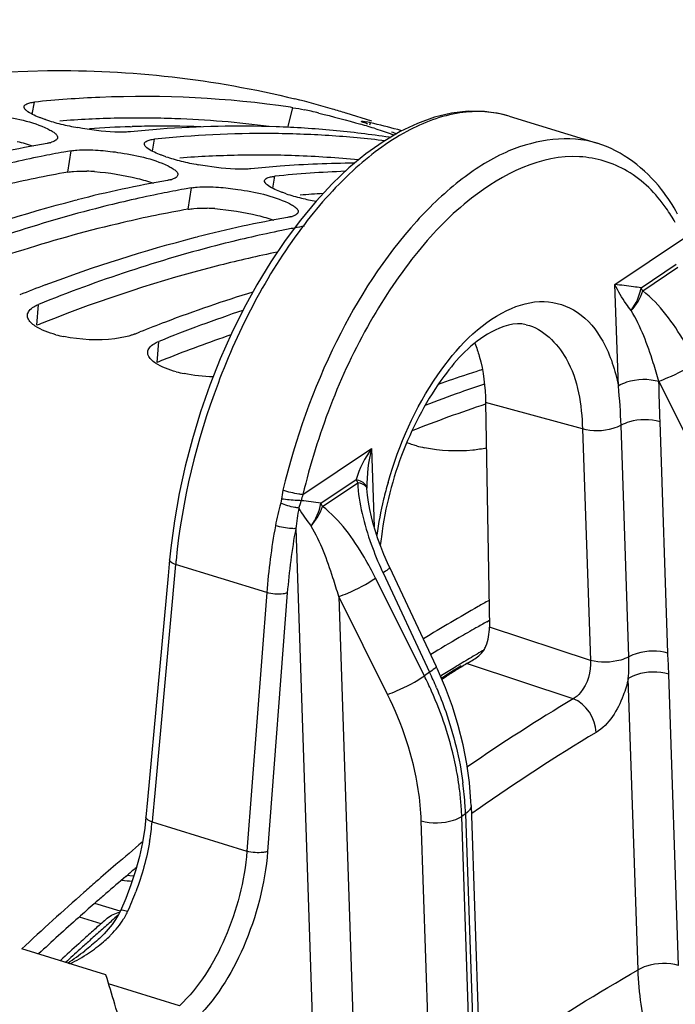
# Model space of a CAD drawing. Units: millimetres. Extents: x 0 to 594, y 0 to 420.
# Drawn here: x 304 to 309, y 99 to 108 of the extents above; entities that cross this region are included whole.
import ezdxf

# ---------------------------------------------------------------- set-up
doc = ezdxf.new("R2010")
doc.units = ezdxf.units.MM
doc.header["$LTSCALE"] = 32.67
doc.layers.get('0').update_dxf_attribs({"linetype": 'CONTINUOUS'})
doc.layers.add('AXES', color=7, linetype='CONTINUOUS')
doc.styles.get("Standard").update_dxf_attribs({"font": 'txt', "width": 0.85})
doc.dimstyles.get("Standard").update_dxf_attribs({"dimtxt": 3.5, "dimasz": 3.5, "dimexe": 0.18, "dimexo": 0.0625, "dimgap": 0.09, "dimtad": 1, "dimdec": 4, "dimdsep": 46, "dimtxsty": 'STANDARD', "dimblk": '_FILLED', "dimblk1": '_FILLED', "dimblk2": '_FILLED', "dimcen": 0.09, "dimclrt": 5, "dimadec": 0, "dimazin": 0, "dimtol": 1, "dimtp": 0.0001, "dimtm": 0.0001, "dimtfac": 1, "dimtdec": 4, "dimtofl": 0, "dimtmove": 0, "dimatfit": 3, "dimldrblk": '_FILLED', "dimfxl": 1, "dimtolj": 1, "dimarcsym": 0})

# ---------------------------------------------------------------- blocks, each defined once
blk = doc.blocks.new('_FILLED')
at = {"color": 0, "linetype": 'BYBLOCK'}
blk.add_solid([(0, 0), (-1, 0.2143), (-1, -0.2143)], dxfattribs=at)

msp = doc.modelspace()

# ---------------------------------------------------------------- linework, layer by layer
at = {"color": 9, "linetype": 'CONTINUOUS'}
for p, q in [((303.680361, 106.995886), (303.698952, 107.097337)), ((305.836024, 106.884244), (305.879747, 107.050467)), ((306.528446, 106.905037), (306.533715, 106.923318)), ((304.694535, 106.683441), (304.713126, 106.784892)), ((303.980365, 106.506342), (304.008934, 106.686932)), ((305.70871, 106.370996), (305.727301, 106.472447)), ((304.99454, 106.193897), (305.023108, 106.374487)), ((303.720592, 105.215225), (303.733974, 105.391394)), ((304.734767, 104.90278), (304.748149, 105.078949))]:
    msp.add_line(p, q, dxfattribs=at)
at = {"color": 7, "linetype": 'CONTINUOUS'}
for p, q in [((305.879747, 107.050467), (305.857434, 107.053825)), ((306.324529, 107.005498), (306.541974, 106.938508)), ((306.458345, 106.934889), (306.458267, 106.935526)), ((306.788929, 106.85812), (306.762698, 106.865237)), ((306.798102, 106.855608), (306.788929, 106.85812)), ((304.043427, 106.269471), (304.059859, 106.273644)), ((305.057602, 105.957026), (305.074034, 105.9612)), ((304.545314, 105.141438), (304.588965, 105.158948)), ((304.302056, 99.73739), (303.592133, 99.956102))]:
    msp.add_line(p, q, dxfattribs=at)
at = {"color": 3, "linetype": 'CONTINUOUS'}
for p, q in [((307.514101, 102.715062), (307.53603, 102.727368)), ((304.470021, 100.567314), (304.485829, 100.580751)), ((304.202957, 100.336618), (304.220768, 100.352221))]:
    msp.add_line(p, q, dxfattribs=at)
at = {"color": 7, "linetype": 'CONTINUOUS'}
for centre, radius, start, end in [((303.980831, 99.395524), 7.962659, 73.7188052, 76.0777194), ((305.218207, 103.424889), 3.686387, 77.2231008, 78.1284997), ((303.98459, 99.408767), 7.948894, 72.8781232, 73.7180496), ((304.247857, 108.312563), 1.43689, 251.5815487, 254.1726272), ((304.934245, 102.169764), 4.973234, 76.4748789, 77.2305519), ((304.381108, 108.780042), 1.922989, 254.1517892, 256.1950759), ((304.50796, 109.29998), 2.458177, 256.2155475, 259.6368557), ((305.456621, 97.553479), 9.341956, 94.2858297, 95.8139686), ((305.427735, 98.011898), 8.882662, 88.0041143, 94.3210063), ((305.435261, 98.401316), 8.49322, 86.3358575, 87.963362), ((305.442966, 98.522448), 8.371844, 84.6927818, 86.3354985), ((304.628689, 100.652959), 6.517327, 72.5873727, 73.7624281), ((306.283224, 105.89287), 1.060423, 77.0159161, 78.2525557), ((306.167483, 105.385061), 1.581254, 76.6081857, 77.0634834), ((304.69056, 99.176333), 7.963229, 74.9172784, 76.6170548), ((305.636773, 97.772371), 9.059727, 89.6166844, 95.8515183), ((305.633201, 98.200121), 8.632013, 87.9636118, 89.5739821), ((305.638096, 98.338827), 8.49322, 86.3358575, 87.963362), ((305.645801, 98.459959), 8.371844, 84.6927818, 86.3354985), ((305.452714, 98.627767), 8.266075, 83.0355139, 84.6925396), ((305.655549, 98.565278), 8.266075, 83.0355139, 84.6925396), ((305.46408, 98.721112), 8.172041, 81.3645601, 83.0352594), ((306.866402, 107.953406), 1.166148, 261.3535358, 261.8971633), ((309.135391, 114.855968), 8.368819, 253.1634046, 253.4843019), ((306.458743, 106.150612), 0.721929, 67.5731857, 69.0756896), ((305.639251, 96.363158), 10.546796, 100.0094881, 104.2356392), ((303.770861, 106.99527), 0.247995, 284.2544922, 287.2577729), ((305.793865, 96.549916), 10.292967, 100.3280925, 101.4172726), ((305.768787, 96.685851), 10.154738, 99.9799573, 100.3263958), ((305.262032, 108.000118), 1.43689, 251.5815487, 254.1726272), ((305.395283, 108.467598), 1.922989, 254.1517892, 256.1950759), ((305.522135, 108.987536), 2.458177, 256.2155475, 259.6368557), ((306.470795, 97.241035), 9.341956, 94.2858297, 95.8139686), ((306.447508, 97.580787), 9.001414, 90.3066175, 94.2996277), ((306.661719, 97.315512), 9.204488, 92.1202552, 95.8265731), ((306.653425, 96.050714), 10.546796, 100.0094881, 104.2356392), ((304.785036, 106.682825), 0.247995, 284.2544922, 287.2577729), ((306.782962, 96.373406), 10.154738, 99.9799573, 100.3263958), ((306.80804, 96.237471), 10.292967, 100.3280925, 101.4172726), ((306.276206, 107.687673), 1.43689, 251.5815487, 254.1726272), ((306.409458, 108.155153), 1.922989, 254.1517892, 256.1950759), ((306.530093, 108.648007), 2.430393, 256.2057556, 259.1707774), ((307.6676, 95.738269), 10.546796, 100.0094881, 104.2356392), ((305.799211, 106.37038), 0.247995, 284.2544922, 287.2577729), ((307.831357, 95.878583), 10.340301, 100.8150158, 101.4159853), ((307.811426, 95.982721), 10.234273, 100.3265829, 100.814814), ((308.369889, 93.457095), 12.935855, 110.7349178, 111.7577319), ((309.136256, 93.813764), 12.222347, 107.1050315, 110.7590105), ((309.474892, 93.370761), 12.626313, 108.5525839, 111.9845516), ((309.384064, 93.14465), 12.935855, 110.7349178, 111.7577319), ((304.160188, 106.188635), 1.089729, 255.0942583, 258.6867989), ((305.174363, 105.87619), 1.089729, 255.0942583, 258.6867989), ((311.154351, 93.226745), 12.183199, 108.2044198, 109.4145531), ((311.082425, 93.443653), 11.954677, 107.8303143, 108.2017221), ((311.055131, 93.528427), 11.865618, 107.5540841, 107.8301938), ((311.37408, 93.115218), 12.235064, 108.4887556, 109.4819747), ((311.498976, 92.763767), 12.608047, 109.4843925, 110.942195), ((307.202713, 105.2513), 1.089729, 255.0942583, 258.6867989), ((315.492791, 88.697804), 16.2765, 119.2767755, 119.6445459), ((315.767744, 88.219635), 16.828079, 119.6528996, 121.4807409), ((319.524789, 83.006997), 23.261006, 129.8842222, 130.6055777), ((319.858184, 82.617661), 23.773582, 130.6048985, 131.1404375), ((320.089678, 82.35233), 24.125705, 131.1399028, 131.4579867), ((320.633243, 81.741791), 24.943146, 131.4652211, 133.0940605), ((126.03174, 45.790655), 186.254008, 16.67678368, 16.83644466)]:
    msp.add_arc(centre, radius, start, end, dxfattribs=at)
at = {"color": 3, "linetype": 'CONTINUOUS'}
for centre, radius, start, end in [((304.585361, 97.972613), 8.990504, 91.1740964, 94.2934528), ((304.578651, 98.235718), 8.727317, 89.5742119, 91.1654506), ((304.579748, 98.387932), 8.575099, 87.9636118, 89.5739821), ((304.591675, 98.655751), 8.307025, 82.4714416, 87.9801855), ((305.599535, 97.660168), 8.990504, 91.1740964, 94.2934528), ((305.592826, 97.923273), 8.727317, 89.5742119, 91.1654506), ((305.593923, 98.075487), 8.575099, 87.9636118, 89.5739821), ((305.602409, 98.285729), 8.364689, 84.3059762, 87.9705322), ((304.09465, 104.918561), 1.596654, 85.9664567, 88.3382828), ((306.620755, 97.235235), 9.103204, 93.0714189, 94.2846651), ((305.108825, 104.606116), 1.596654, 85.9664567, 88.3382828), ((308.592671, 93.132696), 13.027841, 111.6227872, 111.9609394), ((309.434272, 93.264148), 12.551589, 108.958277, 111.6371374), ((309.606846, 92.820251), 13.027841, 111.6227872, 111.9609394), ((311.418868, 92.757565), 12.425465, 108.3636427, 111.4097768), ((315.454141, 88.59202), 16.201993, 119.3448979, 119.7142984), ((315.566022, 88.396254), 16.427474, 119.7147605, 120.2834341), ((315.76278, 88.060252), 16.816846, 120.2850378, 121.2378794), ((319.432819, 82.980222), 23.090932, 130.1079093, 130.3390893), ((319.662502, 82.710535), 23.445171, 130.3910129, 130.9328332), ((319.87628, 82.463615), 23.771775, 130.9321799, 131.1913339), ((320.091308, 82.21841), 24.097908, 131.248407, 131.6679398), ((320.500096, 81.760792), 24.711521, 131.6705805, 132.723598)]:
    msp.add_arc(centre, radius, start, end, dxfattribs=at)
at = {"color": 7, "linetype": 'CONTINUOUS'}
for points, knots in [([(296.974279, 104.910592), (297.533255, 105.293208), (299.608342, 106.562377), (302.047207, 107.342573), (303.808276, 107.362679)], [0, 0, 0, 0, 0.27777959, 1, 1, 1, 1]), ([(305.857434, 107.053825), (305.326595, 107.132951), (304.600864, 107.168087), (303.881984, 107.115965), (303.698952, 107.097337)], [0, 0, 0, 0, 0.74471711, 1, 1, 1, 1]), ([(303.632457, 107.025524), (303.626091, 107.030832), (303.6157, 107.040353), (303.611106, 107.054882), (303.612091, 107.060417)], [0, 0, 0, 0, 0.59584129, 1, 1, 1, 1]), ([(303.612091, 107.060417), (303.613425, 107.067915), (303.629788, 107.083624), (303.649052, 107.088568), (303.661135, 107.091357)], [0, 0, 0, 0, 0.38046244, 1, 1, 1, 1]), ([(303.661135, 107.091357), (303.666965, 107.092703), (303.679526, 107.09506), (303.692201, 107.09665), (303.698952, 107.097337)], [0, 0, 0, 0, 0.46859378, 1, 1, 1, 1]), ([(303.223124, 107.00442), (303.277494, 107.000642), (303.477081, 106.976158), (303.678999, 106.93509), (303.811553, 106.871441)], [0, 0, 0, 0, 0.27041817, 1, 1, 1, 1]), ([(303.793865, 106.949279), (303.784633, 106.952364), (303.766788, 106.958558), (303.749109, 106.965213), (303.740591, 106.968566)], [0, 0, 0, 0, 0.51533391, 1, 1, 1, 1]), ([(303.811553, 106.871441), (303.823987, 106.865471), (303.845867, 106.853977), (303.866361, 106.839946), (303.874562, 106.832763)], [0, 0, 0, 0, 0.55854302, 1, 1, 1, 1]), ([(304.462626, 106.844436), (304.434626, 106.843615), (304.301542, 106.845739), (304.169027, 106.86291), (304.065768, 106.881902)], [0, 0, 0, 0, 0.21060884, 1, 1, 1, 1]), ([(306.458267, 106.935526), (306.459255, 106.939015), (306.479341, 106.932941), (306.489186, 106.933136), (306.499124, 106.931081)], [0, 0, 0, 0, 0.2632623, 1, 1, 1, 1]), ([(306.511579, 106.911037), (306.498557, 106.915812), (306.482763, 106.924232), (306.460649, 106.92976), (306.458345, 106.934889)], [0, 0, 0, 0, 0.71152168, 1, 1, 1, 1]), ([(303.894552, 106.795671), (303.893192, 106.787365), (303.877211, 106.769501), (303.856928, 106.762337), (303.844434, 106.75844)], [0, 0, 0, 0, 0.3913826, 1, 1, 1, 1]), ([(303.874562, 106.832763), (303.880918, 106.827195), (303.891416, 106.816798), (303.89553, 106.801637), (303.894552, 106.795671)], [0, 0, 0, 0, 0.58289893, 1, 1, 1, 1]), ([(304.510291, 106.847381), (304.502747, 106.846613), (304.48687, 106.845368), (304.47096, 106.84468), (304.462626, 106.844436)], [0, 0, 0, 0, 0.47628149, 1, 1, 1, 1]), ([(304.67531, 106.778912), (304.68114, 106.780258), (304.693701, 106.782615), (304.706376, 106.784205), (304.713126, 106.784892)], [0, 0, 0, 0, 0.46859378, 1, 1, 1, 1]), ([(303.831925, 106.75491), (303.827818, 106.753862), (303.81924, 106.751876), (303.810594, 106.750212), (303.806099, 106.749421)], [0, 0, 0, 0, 0.48148434, 1, 1, 1, 1]), ([(304.646632, 106.713079), (304.640265, 106.718387), (304.629875, 106.727908), (304.625281, 106.742437), (304.626266, 106.747972)], [0, 0, 0, 0, 0.59584129, 1, 1, 1, 1]), ([(304.626266, 106.747972), (304.6276, 106.75547), (304.643963, 106.771179), (304.663227, 106.776123), (304.67531, 106.778912)], [0, 0, 0, 0, 0.38046244, 1, 1, 1, 1]), ([(303.756343, 106.639201), (303.586143, 106.604835), (302.88888, 106.445796), (302.207701, 106.218735), (301.705625, 106.016283)], [0, 0, 0, 0, 0.24284905, 1, 1, 1, 1]), ([(304.008934, 106.686932), (304.016549, 106.688272), (304.032577, 106.690609), (304.04869, 106.692223), (304.057118, 106.692916)], [0, 0, 0, 0, 0.47762552, 1, 1, 1, 1]), ([(304.237299, 106.691975), (304.291669, 106.688197), (304.491255, 106.663713), (304.693174, 106.622645), (304.825728, 106.558996)], [0, 0, 0, 0, 0.27041817, 1, 1, 1, 1]), ([(304.80804, 106.636834), (304.798808, 106.639919), (304.780963, 106.646113), (304.763284, 106.652768), (304.754766, 106.656121)], [0, 0, 0, 0, 0.51533391, 1, 1, 1, 1]), ([(304.825728, 106.558996), (304.838162, 106.553026), (304.860041, 106.541533), (304.880536, 106.527501), (304.888737, 106.520318)], [0, 0, 0, 0, 0.55854302, 1, 1, 1, 1]), ([(305.4768, 106.531991), (305.448801, 106.53117), (305.315717, 106.533294), (305.183202, 106.550465), (305.079942, 106.569457)], [0, 0, 0, 0, 0.21060884, 1, 1, 1, 1]), ([(305.524466, 106.534936), (305.516922, 106.534168), (305.501044, 106.532923), (305.485135, 106.532235), (305.4768, 106.531991)], [0, 0, 0, 0, 0.47628149, 1, 1, 1, 1]), ([(304.908727, 106.483226), (304.907367, 106.47492), (304.891386, 106.457056), (304.871103, 106.449892), (304.858609, 106.445995)], [0, 0, 0, 0, 0.3913826, 1, 1, 1, 1]), ([(304.888737, 106.520318), (304.895093, 106.51475), (304.905591, 106.504353), (304.909704, 106.489192), (304.908727, 106.483226)], [0, 0, 0, 0, 0.58289893, 1, 1, 1, 1]), ([(305.64044, 106.435528), (305.641775, 106.443025), (305.658138, 106.458734), (305.677402, 106.463679), (305.689485, 106.466468)], [0, 0, 0, 0, 0.38046244, 1, 1, 1, 1]), ([(305.689485, 106.466468), (305.695314, 106.467813), (305.707875, 106.47017), (305.720551, 106.47176), (305.727301, 106.472447)], [0, 0, 0, 0, 0.46859378, 1, 1, 1, 1]), ([(304.8461, 106.442465), (304.841993, 106.441417), (304.833415, 106.439431), (304.824769, 106.437767), (304.820274, 106.436976)], [0, 0, 0, 0, 0.48148434, 1, 1, 1, 1]), ([(305.023108, 106.374487), (305.030724, 106.375828), (305.046752, 106.378164), (305.062865, 106.379779), (305.071293, 106.380471)], [0, 0, 0, 0, 0.47762552, 1, 1, 1, 1]), ([(305.251473, 106.37953), (305.305844, 106.375752), (305.50543, 106.351269), (305.707348, 106.3102), (305.839902, 106.246552)], [0, 0, 0, 0, 0.27041817, 1, 1, 1, 1]), ([(305.660806, 106.400635), (305.65444, 106.405942), (305.64405, 106.415464), (305.639456, 106.429992), (305.64044, 106.435528)], [0, 0, 0, 0, 0.59584129, 1, 1, 1, 1]), ([(304.770518, 106.326756), (304.600318, 106.29239), (303.903055, 106.133351), (303.221876, 105.90629), (302.719799, 105.703838)], [0, 0, 0, 0, 0.24284905, 1, 1, 1, 1]), ([(305.822214, 106.324389), (305.812983, 106.327474), (305.795137, 106.333668), (305.777458, 106.340323), (305.768941, 106.343677)], [0, 0, 0, 0, 0.51533391, 1, 1, 1, 1]), ([(305.839902, 106.246552), (305.852337, 106.240581), (305.874216, 106.229088), (305.894711, 106.215056), (305.902912, 106.207873)], [0, 0, 0, 0, 0.55854302, 1, 1, 1, 1]), ([(305.902912, 106.207873), (305.909268, 106.202306), (305.919766, 106.191908), (305.923879, 106.176748), (305.922902, 106.170781)], [0, 0, 0, 0, 0.58289893, 1, 1, 1, 1]), ([(305.860274, 106.13002), (305.856168, 106.128972), (305.847589, 106.126986), (305.838943, 106.125323), (305.834448, 106.124532)], [0, 0, 0, 0, 0.48148434, 1, 1, 1, 1]), ([(305.922902, 106.170781), (305.921541, 106.162475), (305.905561, 106.144612), (305.885277, 106.137447), (305.872784, 106.13355)], [0, 0, 0, 0, 0.3913826, 1, 1, 1, 1]), ([(305.784693, 106.014311), (305.614492, 105.979945), (304.917229, 105.820906), (304.23605, 105.593845), (303.733974, 105.391394)], [0, 0, 0, 0, 0.24284905, 1, 1, 1, 1]), ([(303.640398, 105.301221), (303.641333, 105.314571), (303.654955, 105.344104), (303.679808, 105.36291), (303.694398, 105.371824)], [0, 0, 0, 0, 0.43905748, 1, 1, 1, 1]), ([(303.694398, 105.371824), (303.700402, 105.375493), (303.713358, 105.382545), (303.726839, 105.388516), (303.733974, 105.391394)], [0, 0, 0, 0, 0.47766424, 1, 1, 1, 1]), ([(303.643899, 105.27625), (303.642481, 105.280316), (303.640419, 105.288573), (303.640108, 105.297088), (303.640398, 105.301221)], [0, 0, 0, 0, 0.5096628, 1, 1, 1, 1]), ([(304.495889, 105.124903), (304.45708, 105.114099), (304.275387, 105.081919), (304.087318, 105.091724), (303.946414, 105.12008)], [0, 0, 0, 0, 0.21892182, 1, 1, 1, 1]), ([(304.545314, 105.141438), (304.537555, 105.138309), (304.521212, 105.132362), (304.504572, 105.12732), (304.495889, 105.124903)], [0, 0, 0, 0, 0.48135858, 1, 1, 1, 1]), ([(304.654573, 104.988777), (304.655507, 105.002126), (304.669129, 105.031659), (304.693983, 105.050465), (304.708573, 105.05938)], [0, 0, 0, 0, 0.43905748, 1, 1, 1, 1]), ([(304.708573, 105.05938), (304.714576, 105.063048), (304.727533, 105.0701), (304.741013, 105.076072), (304.748149, 105.078949)], [0, 0, 0, 0, 0.47766424, 1, 1, 1, 1]), ([(304.658074, 104.963805), (304.656655, 104.967871), (304.654594, 104.976129), (304.654283, 104.984644), (304.654573, 104.988777)], [0, 0, 0, 0, 0.5096628, 1, 1, 1, 1]), ([(306.922402, 104.19824), (306.90767, 104.202182), (306.87933, 104.210493), (306.851498, 104.220388), (306.838215, 104.225598)], [0, 0, 0, 0, 0.51663438, 1, 1, 1, 1]), ([(307.511683, 104.180753), (307.473392, 104.171824), (307.300097, 104.145676), (307.121885, 104.15599), (306.988938, 104.182745)], [0, 0, 0, 0, 0.22476862, 1, 1, 1, 1])]:
    msp.add_open_spline(points, degree=3, knots=knots, dxfattribs=at)
for points in [[(303.808276, 107.362679), (304.50889, 107.370677), (305.216616, 107.292853), (305.896691, 107.124264)], [(305.879747, 107.050467), (305.912201, 107.045538), (305.944433, 107.039167), (305.976561, 107.03243)], [(303.740591, 106.968566), (303.702683, 106.983489), (303.663747, 106.999436), (303.632457, 107.025524)], [(306.097343, 107.005078), (306.216032, 106.97656), (306.3339, 106.944543), (306.451069, 106.910313)], [(306.579006, 106.871625), (306.625199, 106.857096), (306.671358, 106.842277), (306.716569, 106.824932)], [(304.057118, 106.692916), (304.116977, 106.697838), (304.177382, 106.696139), (304.237299, 106.691975)], [(304.754766, 106.656121), (304.716858, 106.671044), (304.677922, 106.686991), (304.646632, 106.713079)], [(305.071293, 106.380471), (305.131152, 106.385393), (305.191557, 106.383694), (305.251473, 106.37953)], [(305.768941, 106.343677), (305.731033, 106.3586), (305.692097, 106.374546), (305.660806, 106.400635)], [(302.775841, 105.867519), (303.1904, 106.024438), (303.61389, 106.160018), (304.043427, 106.269471)], [(303.790016, 105.555074), (304.204574, 105.711993), (304.628065, 105.847573), (305.057602, 105.957026)], [(303.705978, 105.208334), (303.680487, 105.22539), (303.654002, 105.24729), (303.643899, 105.27625)], [(303.879878, 105.135575), (303.819178, 105.151818), (303.758202, 105.173391), (303.705978, 105.208334)], [(304.720153, 104.895889), (304.694662, 104.912945), (304.668177, 104.934845), (304.658074, 104.963805)], [(304.894052, 104.82313), (304.833352, 104.839373), (304.772377, 104.860946), (304.720153, 104.895889)], [(305.2076, 104.780767), (305.124798, 104.782616), (305.041783, 104.791295), (304.960589, 104.807635)]]:
    msp.add_open_spline(points, degree=3, dxfattribs=at)
at = {"color": 3, "linetype": 'CONTINUOUS'}
for points in [[(303.554247, 106.76612), (303.599754, 106.754986), (303.644973, 106.742381), (303.689319, 106.727273)], [(304.028059, 106.512259), (304.065571, 106.515336), (304.103327, 106.515606), (304.14095, 106.514544)], [(304.206959, 106.51126), (304.32867, 106.502759), (304.449911, 106.482672), (304.568422, 106.453675)], [(304.568422, 106.453675), (304.613928, 106.442541), (304.659147, 106.429936), (304.703494, 106.414828)], [(305.042234, 106.199814), (305.079746, 106.202892), (305.117502, 106.203161), (305.155125, 106.202099)], [(305.221134, 106.198815), (305.342844, 106.190314), (305.464085, 106.170227), (305.582596, 106.14123)], [(305.582596, 106.14123), (305.628103, 106.130096), (305.673322, 106.117491), (305.717668, 106.102384)]]:
    msp.add_open_spline(points, degree=3, dxfattribs=at)
for points, knots in [([(303.980365, 106.506342), (303.796674, 106.474019), (303.042443, 106.319587), (302.305726, 106.083533), (301.763636, 105.868658)], [0, 0, 0, 0, 0.2423388, 1, 1, 1, 1]), ([(303.980365, 106.506342), (303.987901, 106.507668), (304.003766, 106.509979), (304.019715, 106.511575), (304.028059, 106.512259)], [0, 0, 0, 0, 0.47755279, 1, 1, 1, 1]), ([(304.99454, 106.193897), (305.002076, 106.195223), (305.017941, 106.197534), (305.03389, 106.19913), (305.042234, 106.199814)], [0, 0, 0, 0, 0.47755279, 1, 1, 1, 1]), ([(304.99454, 106.193897), (304.810849, 106.161574), (304.056617, 106.007142), (303.319901, 105.771089), (302.777811, 105.556213)], [0, 0, 0, 0, 0.2423388, 1, 1, 1, 1]), ([(305.747226, 105.831897), (305.584933, 105.798951), (304.920736, 105.647442), (304.271211, 105.433725), (303.791986, 105.243768)], [0, 0, 0, 0, 0.24313991, 1, 1, 1, 1])]:
    msp.add_open_spline(points, degree=3, knots=knots, dxfattribs=at)
at = {"layer": 'AXES', "color": 7, "linetype": 'CONTINUOUS'}
for p, q in [((307.702797, 106.979181), (308.445783, 106.750287)), ((307.503992, 104.563704), (307.536897, 102.669703)), ((304.838289, 103.237797), (304.826026, 103.103627)), ((306.677532, 103.21164), (306.646963, 103.282227)), ((306.693725, 103.176443), (306.677532, 103.21164)), ((306.693723, 103.176449), (307.086528, 102.339266)), ((304.826026, 103.103627), (304.653188, 101.212242)), ((307.346102, 102.361813), (307.380136, 102.382053)), ((307.097709, 102.315142), (307.086507, 102.339265)), ((307.165156, 102.158144), (307.097709, 102.315142)), ((307.122976, 102.256352), (307.13338, 102.262769)), ((307.13378, 102.231183), (307.174254, 102.25641)), ((304.653188, 101.212242), (304.639994, 101.06783)), ((307.382225, 101.166431), (307.380831, 101.200565)), ((307.382238, 101.166461), (307.569509, 95.642479)), ((304.639977, 101.067792), (304.629254, 100.973656)), ((304.629254, 100.973656), (304.609888, 100.85494)), ((304.469045, 100.380089), (304.424054, 100.27669)), ((304.408478, 100.245747), (304.383492, 100.203897)), ((304.424044, 100.276654), (304.408478, 100.245747)), ((304.28636, 100.083327), (304.247082, 100.044828)), ((304.072775, 100.000034), (304.081036, 100.007511)), ((304.247082, 100.044828), (304.235924, 100.034603))]:
    msp.add_line(p, q, dxfattribs=at)
at = {"layer": 'AXES', "color": 9, "linetype": 'CONTINUOUS'}
for p, q in [((304.507582, 106.890088), (304.524143, 106.890623)), ((308.594894, 105.558346), (309.173066, 105.94741)), ((308.814945, 105.530983), (309.111631, 105.73063)), ((308.829022, 105.504835), (309.125717, 105.704473)), ((308.623912, 104.702386), (308.594894, 105.558346)), ((309.3772, 103.919872), (308.965413, 104.744229)), ((308.321455, 104.341003), (307.503992, 104.563704)), ((308.712861, 102.420457), (308.646702, 104.371979)), ((309.041753, 102.450415), (308.975597, 104.401941)), ((308.321455, 104.341003), (308.387614, 102.389488)), ((305.963391, 103.787551), (306.541563, 104.176615)), ((306.541563, 104.176615), (306.563962, 103.515909)), ((306.114849, 103.71403), (306.411535, 103.913677)), ((306.128935, 103.687874), (306.425617, 103.887569)), ((305.90295, 103.50093), (306.093766, 97.872384)), ((304.89022, 103.196918), (304.713997, 101.268537)), ((305.658099, 102.960711), (304.89022, 103.196918)), ((306.639307, 103.126762), (307.032113, 102.289579)), ((306.987798, 102.259759), (306.575991, 103.084156)), ((305.658099, 102.960711), (305.491491, 100.780987)), ((305.832035, 102.958618), (305.665427, 100.778894)), ((306.265298, 102.927316), (306.435384, 97.91023)), ((306.677104, 102.102919), (306.265298, 102.927316)), ((308.387614, 102.389488), (307.536897, 102.669703)), ((307.369621, 102.354061), (307.346102, 102.361813)), ((308.242649, 102.066187), (307.369621, 102.354061)), ((307.032113, 102.289579), (306.987798, 102.259759)), ((307.130286, 102.239463), (307.143678, 102.247796)), ((307.143678, 102.247796), (307.178291, 102.269256)), ((308.790835, 99.77862), (308.707507, 102.23638)), ((309.132453, 99.816466), (309.049119, 102.274229)), ((304.713997, 101.268537), (304.695195, 101.062747)), ((304.695195, 101.062747), (304.691963, 101.02737)), ((307.335217, 101.095501), (307.303193, 101.073952)), ((307.490625, 95.54521), (307.303193, 101.073952)), ((307.335217, 101.095501), (307.522483, 95.571641)), ((304.691963, 101.02737), (305.491491, 100.780987)), ((307.149009, 95.5073), (306.961575, 101.036106)), ((304.423032, 100.27337), (304.207221, 100.339856)), ((304.261123, 100.167277), (304.078639, 100.223496)), ((304.08388, 99.953916), (304.096321, 99.965147)), ((304.921387, 99.477274), (304.325167, 99.660956))]:
    msp.add_line(p, q, dxfattribs=at)
at = {"layer": 'AXES', "color": 7, "linetype": 'CONTINUOUS'}
for points in [[(307.70271, 106.979184), (307.627206, 106.99892), (307.493859, 107.018522), (307.356586, 107.020055), (307.216527, 107.003713), (307.07432, 106.969705), (306.930384, 106.918117), (306.785052, 106.849023), (306.639353, 106.762794), (306.494702, 106.660247), (306.351914, 106.542161), (306.211539, 106.40915), (306.074644, 106.262324), (305.942062, 106.102849), (305.814257, 105.93155), (305.691776, 105.749264), (305.575231, 105.557037), (305.46521, 105.356012), (305.362252, 105.14721), (305.266911, 104.931828), (305.179655, 104.711082), (305.100913, 104.486048), (305.031141, 104.257966), (304.970698, 104.028061), (304.919904, 103.797361), (304.879102, 103.567083), (304.84856, 103.338719), (304.838302, 103.237792)], [(306.51571, 103.722776), (306.507674, 103.783061), (306.503543, 103.840124)], [(306.574964, 103.479044), (306.556494, 103.540932), (306.540654, 103.600985), (306.52696, 103.661503), (306.51571, 103.722776)], [(306.646963, 103.282227), (306.619958, 103.350013), (306.596163, 103.415196), (306.574964, 103.479044)], [(307.380831, 101.200565), (307.368491, 101.358487), (307.34648, 101.518052), (307.314932, 101.678485), (307.274047, 101.839099), (307.224046, 101.999213), (307.165156, 102.158144)], [(304.609888, 100.85494), (304.583926, 100.735093), (304.551618, 100.615283), (304.513215, 100.496568), (304.469045, 100.380089)], [(304.537135, 100.57051), (304.528851, 100.570935), (304.50235, 100.57387), (304.486297, 100.57666)], [(304.383492, 100.203897), (304.354648, 100.162832), (304.32226, 100.122688), (304.28636, 100.083327)]]:
    msp.add_lwpolyline(points, dxfattribs=at)
at = {"layer": 'AXES', "color": 9, "linetype": 'CONTINUOUS'}
for points in [[(308.829026, 105.504838), (308.82758, 105.507786), (308.826105, 105.510725), (308.824599, 105.513654), (308.823062, 105.516573), (308.821496, 105.519481), (308.819901, 105.522377), (308.818277, 105.525259), (308.816625, 105.528128), (308.814945, 105.530983)], [(306.411535, 103.913677), (306.413215, 103.910822), (306.414867, 103.907953), (306.416491, 103.905071), (306.418087, 103.902174), (306.419654, 103.899265), (306.421189, 103.896348), (306.422692, 103.893425), (306.424163, 103.890495), (306.425603, 103.887559)], [(305.782638, 103.749617), (305.782059, 103.744004), (305.78127, 103.738294), (305.780273, 103.732488), (305.779067, 103.726586), (305.777654, 103.720587), (305.776033, 103.714492)], [(306.128935, 103.687874), (306.127488, 103.690827), (306.12601, 103.69377), (306.124503, 103.696701), (306.122966, 103.699621), (306.1214, 103.702529), (306.119805, 103.705424), (306.118181, 103.708307), (306.116529, 103.711176), (306.114849, 103.71403)]]:
    msp.add_lwpolyline(points, dxfattribs=at)
for centre, radius, start, end in [((304.807953, 97.879831), 9.015262, 91.909343, 94.1007902), ((304.801215, 98.060511), 8.834457, 91.1220764, 91.7972407), ((304.798844, 98.243481), 8.651477, 87.9877741, 91.130108), ((307.817783, 105.351384), 1.4795, 29.5973368, 35.1283018), ((309.923396, 102.958772), 3.373351, 163.9740047, 166.4757028), ((306.312179, 103.700238), 0.531838, 166.6013822, 174.6726284), ((305.632394, 103.804127), 0.324494, 336.3379947, 347.908206), ((306.330927, 103.662048), 0.388373, 161.1463672, 168.9999837), ((305.599188, 100.491844), 3.263188, 80.9078007, 83.8339246), ((309.806926, 102.985301), 3.253907, 166.4502746, 171.8741269), ((306.913493, 104.227841), 1.129109, 209.380329, 218.6614164), ((311.055419, 102.54198), 5.413538, 169.5361727, 175.5638116), ((311.017695, 102.556308), 5.201243, 169.5361727, 175.5638116), ((309.132254, 104.29884), 2.754718, 199.7407393, 204.7093971), ((309.959364, 102.736373), 5.090021, 174.4213572, 174.808778), ((309.207039, 104.331517), 2.836315, 204.6775483, 205.1355134), ((316.228172, 87.634929), 17.206507, 121.2679943, 121.7326857), ((304.041335, 100.792479), 3.291588, 23.9764558, 26.472392), ((303.879363, 100.805628), 3.484529, 22.8398071, 25.2056466), ((317.489741, 86.728216), 17.909832, 121.0853065, 124.4818164), ((317.566974, 86.62909), 17.691361, 121.0738041, 124.918226), ((304.722127, 100.978594), 2.582999, 4.9977099, 7.9274078), ((304.64976, 100.998841), 2.687276, 3.5060561, 7.6549468), ((304.854858, 100.990105), 2.449771, 1.9614017, 4.999946), ((304.802035, 101.009237), 2.53465, 1.9503829, 3.4820018), ((318.335605, 85.494424), 19.061732, 124.8604084, 125.0647509), ((302.583594, 101.224784), 2.117591, 350.2318436, 354.6508009), ((302.347141, 101.262171), 2.35619, 335.120044, 339.5131473), ((318.834051, 83.859987), 21.829599, 131.371623, 131.5659998), ((303.936076, 100.528545), 0.606131, 328.1479378, 332.8221248), ((303.984596, 100.503177), 0.551382, 332.8642679, 335.0831975), ((323.930317, 78.116947), 29.507778, 131.5710103, 131.8010743), ((338.69962, 61.598949), 51.665769, 131.8010337, 131.9333191), ((303.601148, 100.804803), 1.041952, 310.8301864, 314.0873413), ((303.655409, 100.748261), 0.963586, 314.109018, 315.8856904), ((334.110056, 66.686803), 44.813753, 131.9151046, 132.0472974), ((317.052992, 85.582915), 19.357777, 132.0646788, 132.5548961), ((302.510697, 102.005184), 2.620135, 304.1301881, 308.0007889)]:
    msp.add_arc(centre, radius, start, end, dxfattribs=at)
at = {"layer": 'AXES', "color": 7, "linetype": 'CONTINUOUS'}
for centre, radius, start, end in [((309.341346, 103.086251), 2.73837, 172.7489565, 174.3264583), ((315.944986, 87.976979), 16.784719, 120.228418, 120.7256454), ((316.076251, 87.756129), 17.041634, 120.7256446, 121.2178371), ((316.202952, 87.54698), 17.286167, 121.2176887, 121.6461815), ((316.321796, 87.535669), 17.331409, 121.5232103, 121.8570231), ((316.226419, 87.69117), 17.148989, 121.1870246, 121.5232131), ((320.355352, 82.021137), 24.256192, 131.5493497, 131.8219196), ((320.23022, 82.162223), 24.067609, 131.403509, 131.5491848), ((320.532818, 81.822852), 24.522296, 131.8219943, 132.1358543), ((320.792547, 81.536182), 24.909127, 132.1621284, 132.6409981)]:
    msp.add_arc(centre, radius, start, end, dxfattribs=at)
at = {"layer": 'AXES', "color": 9, "linetype": 'CONTINUOUS'}
for points, knots in [([(307.702793, 106.979161), (307.570166, 107.019619), (307.261526, 107.033722), (306.801119, 106.856354), (306.348561, 106.513561), (305.754114, 105.832113), (305.185033, 104.730102), (304.943178, 103.740332), (304.893451, 103.231184)], [0, 0, 0, 0, 0.0811722, 0.17383731, 0.28353802, 0.41049888, 0.70052434, 1, 1, 1, 1]), ([(308.445775, 106.75026), (308.20779, 106.823555), (307.768572, 106.758056), (307.28098, 106.449909), (306.744104, 105.942279), (306.187129, 105.064603), (305.897954, 104.256576), (305.794817, 103.823478)], [0, 0, 0, 0, 0.17438986, 0.28136131, 0.4039088, 0.68821304, 1, 1, 1, 1]), ([(309.027815, 106.202703), (308.940668, 106.326252), (308.729191, 106.541831), (308.110854, 106.726063), (307.438262, 106.386315), (306.904038, 105.830904), (306.358269, 105.017818), (306.084201, 104.294861), (305.963391, 103.787551)], [0, 0, 0, 0, 0.09513455, 0.18317324, 0.38816278, 0.5212354, 0.67185839, 1, 1, 1, 1]), ([(308.814945, 105.530983), (308.794177, 105.534277), (308.721068, 105.545207), (308.647611, 105.553987), (308.594894, 105.558346)], [0, 0, 0, 0, 0.28443967, 1, 1, 1, 1]), ([(308.731923, 105.33942), (308.717304, 105.357686), (308.665679, 105.426738), (308.621488, 105.501445), (308.594894, 105.558346)], [0, 0, 0, 0, 0.27139059, 1, 1, 1, 1]), ([(309.276087, 104.901108), (309.246794, 104.959742), (309.12631, 105.179076), (308.976448, 105.391901), (308.829022, 105.504835)], [0, 0, 0, 0, 0.26086488, 1, 1, 1, 1]), ([(307.684427, 105.340455), (307.781599, 105.387281), (307.988662, 105.447384), (308.305366, 105.344424), (308.525104, 105.067822), (308.598187, 104.833338), (308.623912, 104.702386)], [0, 0, 0, 0, 0.24109918, 0.45870115, 0.70170458, 1, 1, 1, 1]), ([(306.681145, 103.890064), (306.773034, 104.210056), (307.016628, 104.762178), (307.44485, 105.225004), (307.684427, 105.340455)], [0, 0, 0, 0, 0.5559219, 1, 1, 1, 1]), ([(308.966631, 104.73992), (308.951516, 104.793362), (308.888611, 104.998381), (308.814639, 105.203284), (308.731923, 105.33942)], [0, 0, 0, 0, 0.25851588, 1, 1, 1, 1]), ([(307.847103, 105.22048), (307.989793, 105.18597), (308.268439, 104.902417), (308.314565, 104.544264), (308.321455, 104.341003)], [0, 0, 0, 0, 0.41922239, 1, 1, 1, 1]), ([(308.965394, 104.744268), (308.99125, 104.75301), (309.098971, 104.796511), (309.20357, 104.849713), (309.276087, 104.901108)], [0, 0, 0, 0, 0.23493093, 1, 1, 1, 1]), ([(308.966631, 104.73992), (308.879149, 104.765081), (308.753645, 104.762359), (308.64515, 104.71668), (308.623912, 104.702389)], [0, 0, 0, 0, 0.78051121, 1, 1, 1, 1]), ([(308.646702, 104.371979), (308.625119, 104.359639), (308.521316, 104.320528), (308.403843, 104.318559), (308.321455, 104.341003)], [0, 0, 0, 0, 0.22549988, 1, 1, 1, 1]), ([(308.975597, 104.401941), (308.892584, 104.425519), (308.773605, 104.423734), (308.668555, 104.384474), (308.646702, 104.371979)], [0, 0, 0, 0, 0.77417133, 1, 1, 1, 1]), ([(306.503552, 103.839902), (306.503336, 103.847442), (306.488941, 103.888003), (306.443314, 103.903533), (306.411535, 103.913677)], [0, 0, 0, 0, 0.18443199, 1, 1, 1, 1]), ([(306.503545, 103.840135), (306.503366, 103.845075), (306.488014, 103.875148), (306.45143, 103.881032), (306.425621, 103.887521)], [0, 0, 0, 0, 0.15667235, 1, 1, 1, 1]), ([(305.963391, 103.787551), (305.952197, 103.788332), (305.895207, 103.796524), (305.839049, 103.809851), (305.794817, 103.823478)], [0, 0, 0, 0, 0.19513644, 1, 1, 1, 1]), ([(305.929607, 103.673895), (305.91821, 103.674927), (305.865801, 103.68347), (305.814484, 103.698626), (305.776032, 103.714492)], [0, 0, 0, 0, 0.21574823, 1, 1, 1, 1]), ([(305.949689, 103.736153), (305.938221, 103.736564), (305.882436, 103.73975), (305.826753, 103.744638), (305.782638, 103.749617)], [0, 0, 0, 0, 0.20539463, 1, 1, 1, 1]), ([(306.575991, 103.084156), (306.5467, 103.142793), (306.42621, 103.362123), (306.276336, 103.574918), (306.128935, 103.687874)], [0, 0, 0, 0, 0.26088151, 1, 1, 1, 1]), ([(305.90295, 103.50093), (305.891559, 103.499782), (305.83363, 103.501004), (305.77615, 103.511529), (305.731909, 103.525158)], [0, 0, 0, 0, 0.19828574, 1, 1, 1, 1]), ([(306.265298, 102.927316), (306.250263, 102.980372), (306.187578, 103.183899), (306.113884, 103.387231), (306.031827, 103.522467)], [0, 0, 0, 0, 0.25850073, 1, 1, 1, 1]), ([(304.890252, 103.197267), (304.88265, 103.199762), (304.863284, 103.207204), (304.836929, 103.2234), (304.838278, 103.237794)], [0, 0, 0, 0, 0.35627231, 1, 1, 1, 1]), ([(306.693753, 103.176455), (306.696838, 103.169852), (306.670013, 103.148028), (306.654187, 103.136256), (306.639307, 103.126762)], [0, 0, 0, 0, 0.29225774, 1, 1, 1, 1]), ([(306.265298, 102.927316), (306.291154, 102.936057), (306.398875, 102.979558), (306.503474, 103.03276), (306.575991, 103.084156)], [0, 0, 0, 0, 0.23493093, 1, 1, 1, 1]), ([(305.832035, 102.958618), (305.82074, 102.954077), (305.763022, 102.942205), (305.702349, 102.947078), (305.658099, 102.960711)], [0, 0, 0, 0, 0.20817156, 1, 1, 1, 1]), ([(309.041753, 102.450415), (308.95874, 102.473993), (308.839763, 102.472207), (308.734714, 102.432949), (308.712861, 102.420455)], [0, 0, 0, 0, 0.7741728, 1, 1, 1, 1]), ([(308.387614, 102.389488), (308.395612, 102.294959), (308.357613, 102.16214), (308.266078, 102.078712), (308.242647, 102.066188)], [0, 0, 0, 0, 0.78121701, 1, 1, 1, 1]), ([(308.712861, 102.420457), (308.691293, 102.408125), (308.587466, 102.369091), (308.470014, 102.367033), (308.387615, 102.389481)], [0, 0, 0, 0, 0.2253552, 1, 1, 1, 1]), ([(307.086556, 102.339279), (307.089651, 102.332682), (307.062816, 102.310837), (307.046996, 102.299075), (307.032113, 102.289579)], [0, 0, 0, 0, 0.29215482, 1, 1, 1, 1]), ([(309.049119, 102.274229), (308.961811, 102.299003), (308.836794, 102.296171), (308.728668, 102.250587), (308.707508, 102.236357)], [0, 0, 0, 0, 0.78065736, 1, 1, 1, 1]), ([(306.677104, 102.102919), (306.70296, 102.11166), (306.810682, 102.155162), (306.915281, 102.208364), (306.987798, 102.259759)], [0, 0, 0, 0, 0.23493092, 1, 1, 1, 1]), ([(308.707507, 102.23638), (308.69718, 102.187409), (308.646289, 102.017871), (308.545897, 101.848235), (308.435723, 101.781796)], [0, 0, 0, 0, 0.28006449, 1, 1, 1, 1]), ([(307.280442, 101.334837), (307.271173, 101.401505), (307.222631, 101.673964), (307.133936, 101.938821), (307.0489, 102.130053)], [0, 0, 0, 0, 0.24334816, 1, 1, 1, 1]), ([(307.090683, 102.158169), (307.11834, 102.092494), (307.218191, 101.833389), (307.285689, 101.561382), (307.313087, 101.356805)], [0, 0, 0, 0, 0.25664629, 1, 1, 1, 1]), ([(306.961575, 101.036106), (306.95856, 101.124587), (306.923216, 101.493142), (306.802701, 101.851422), (306.677104, 102.102919)], [0, 0, 0, 0, 0.23950442, 1, 1, 1, 1]), ([(304.69194, 101.027299), (304.684342, 101.029791), (304.66498, 101.037234), (304.638643, 101.0534), (304.639965, 101.067793)], [0, 0, 0, 0, 0.35617266, 1, 1, 1, 1]), ([(306.961575, 101.036106), (307.048878, 101.011309), (307.17391, 101.01411), (307.282035, 101.059714), (307.303193, 101.073952)], [0, 0, 0, 0, 0.78063851, 1, 1, 1, 1]), ([(305.491491, 100.780987), (305.472275, 100.529586), (305.34927, 100.056374), (305.089362, 99.633371), (304.921387, 99.477274)], [0, 0, 0, 0, 0.52370669, 1, 1, 1, 1]), ([(305.665427, 100.778894), (305.644289, 100.502354), (305.508961, 99.981831), (305.223085, 99.516517), (305.038312, 99.34481)], [0, 0, 0, 0, 0.52370476, 1, 1, 1, 1]), ([(305.665427, 100.778894), (305.654132, 100.774353), (305.596414, 100.762481), (305.535741, 100.767354), (305.491491, 100.780987)], [0, 0, 0, 0, 0.20817155, 1, 1, 1, 1]), ([(304.484684, 100.270936), (304.477036, 100.27339), (304.459778, 100.277191), (304.429243, 100.28804), (304.424052, 100.276691)], [0, 0, 0, 0, 0.39157191, 1, 1, 1, 1]), ([(309.132453, 99.816466), (309.04515, 99.841263), (308.920118, 99.838462), (308.811993, 99.792858), (308.790835, 99.77862)], [0, 0, 0, 0, 0.78063861, 1, 1, 1, 1]), ([(307.457988, 98.931834), (307.568028, 99.009376), (308.001865, 99.307664), (308.449827, 99.585562), (308.790835, 99.77862)], [0, 0, 0, 0, 0.25569194, 1, 1, 1, 1])]:
    msp.add_open_spline(points, degree=3, knots=knots, dxfattribs=at)
at = {"layer": 'AXES', "color": 7, "linetype": 'CONTINUOUS'}
for points, knots in [([(309.124079, 106.152666), (309.084189, 106.22523), (308.920331, 106.482246), (308.658531, 106.684744), (308.445783, 106.750287)], [0, 0, 0, 0, 0.27111841, 1, 1, 1, 1]), ([(307.84711, 105.220502), (307.748717, 105.244284), (307.453158, 105.14121), (307.09867, 104.755115), (306.779989, 104.158204), (306.656496, 103.680531), (306.624875, 103.43188)], [0, 0, 0, 0, 0.1313802, 0.36683752, 0.67467821, 1, 1, 1, 1]), ([(307.413705, 105.063123), (307.428209, 105.027509), (307.482466, 104.866333), (307.501712, 104.694961), (307.503992, 104.563704)], [0, 0, 0, 0, 0.22656039, 1, 1, 1, 1]), ([(307.465567, 102.446887), (307.469793, 102.451323), (307.477949, 102.460528), (307.485326, 102.470375), (307.488781, 102.475471)], [0, 0, 0, 0, 0.49874943, 1, 1, 1, 1]), ([(307.488781, 102.475471), (307.492412, 102.480825), (307.499139, 102.491889), (307.504553, 102.503665), (307.506856, 102.509694)], [0, 0, 0, 0, 0.50058998, 1, 1, 1, 1])]:
    msp.add_open_spline(points, degree=3, knots=knots, dxfattribs=at)
at = {"layer": 'AXES', "color": 9, "linetype": 'CONTINUOUS'}
for points in [[(308.731923, 105.33942), (308.771581, 105.396608), (308.805094, 105.46209), (308.814945, 105.530983)], [(308.731923, 105.33942), (308.774358, 105.387242), (308.811553, 105.443327), (308.829031, 105.504827)], [(308.975597, 104.401941), (308.971715, 104.516021), (308.969314, 104.630149), (308.965413, 104.744229)], [(308.646702, 104.371979), (308.642959, 104.482314), (308.635905, 104.592644), (308.623912, 104.702389)], [(306.541563, 104.176615), (306.486521, 104.095802), (306.438343, 104.007708), (306.411535, 103.913677)], [(306.541563, 104.176615), (306.515118, 104.067363), (306.49968, 103.953892), (306.503495, 103.84155)], [(306.425617, 103.887569), (306.428787, 103.79997), (306.443192, 103.712677), (306.462795, 103.627241)], [(305.776033, 103.714492), (305.758038, 103.652238), (305.743608, 103.588896), (305.731909, 103.525158)], [(306.031827, 103.522467), (306.071485, 103.579655), (306.104998, 103.645138), (306.114849, 103.71403)], [(305.929607, 103.673895), (305.918462, 103.616634), (305.909806, 103.558862), (305.90295, 103.50093)], [(306.031827, 103.522467), (306.074262, 103.570289), (306.111457, 103.626374), (306.128935, 103.687874)], [(306.462795, 103.627241), (306.482918, 103.539535), (306.509087, 103.453108), (306.53943, 103.368394)], [(308.707484, 102.236386), (308.712923, 102.297528), (308.714932, 102.35911), (308.712853, 102.420458)], [(309.049119, 102.274229), (309.047135, 102.332976), (309.04375, 102.391669), (309.041753, 102.450415)], [(308.435723, 101.781796), (308.435306, 101.896374), (308.350273, 102.026802), (308.242684, 102.066208)], [(307.382268, 101.166432), (307.383201, 101.138075), (307.358756, 101.111341), (307.335217, 101.095501)], [(304.670485, 100.865509), (304.64551, 100.719809), (304.606096, 100.575979), (304.554307, 100.437522)], [(304.437715, 100.53558), (304.466086, 100.531359), (304.494777, 100.528996), (304.523449, 100.528206)], [(304.347218, 100.077517), (304.38601, 100.117537), (304.421561, 100.161303), (304.450932, 100.208672)], [(304.23589, 100.034572), (304.19971, 100.001877), (304.162227, 99.970589), (304.123842, 99.940512)], [(304.156479, 99.921378), (304.200331, 99.950399), (304.242625, 99.982009), (304.282396, 100.01641)], [(303.998975, 99.830745), (304.053167, 99.857808), (304.105965, 99.88795), (304.156479, 99.921378)], [(308.872762, 99.204295), (308.825492, 99.391808), (308.796491, 99.585323), (308.790835, 99.77862)]]:
    msp.add_open_spline(points, degree=3, dxfattribs=at)
at = {"layer": 'AXES', "color": 7, "linetype": 'CONTINUOUS'}
for points in [[(307.506855, 102.509694), (307.526216, 102.560391), (307.537839, 102.615443), (307.536897, 102.669703)], [(307.380136, 102.382053), (307.395464, 102.391316), (307.410595, 102.400973), (307.425009, 102.411602)], [(307.425009, 102.411602), (307.439431, 102.422237), (307.453207, 102.433913), (307.465567, 102.446887)], [(304.312917, 100.21463), (304.342348, 100.240806), (304.380661, 100.257622), (304.418989, 100.2667)]]:
    msp.add_open_spline(points, degree=3, dxfattribs=at)

# ---------------------------------------------------------------- leaders
at = {"color": 2, "linetype": 'CONTINUOUS'}
msp.add_leader([(330.696837, 86.091705), (311.212481, 123.251255), (305.212481, 123.251255)], dimstyle='STANDARD', override={"dimtad": 0}, dxfattribs=at)

doc.saveas('drawing.dxf')
